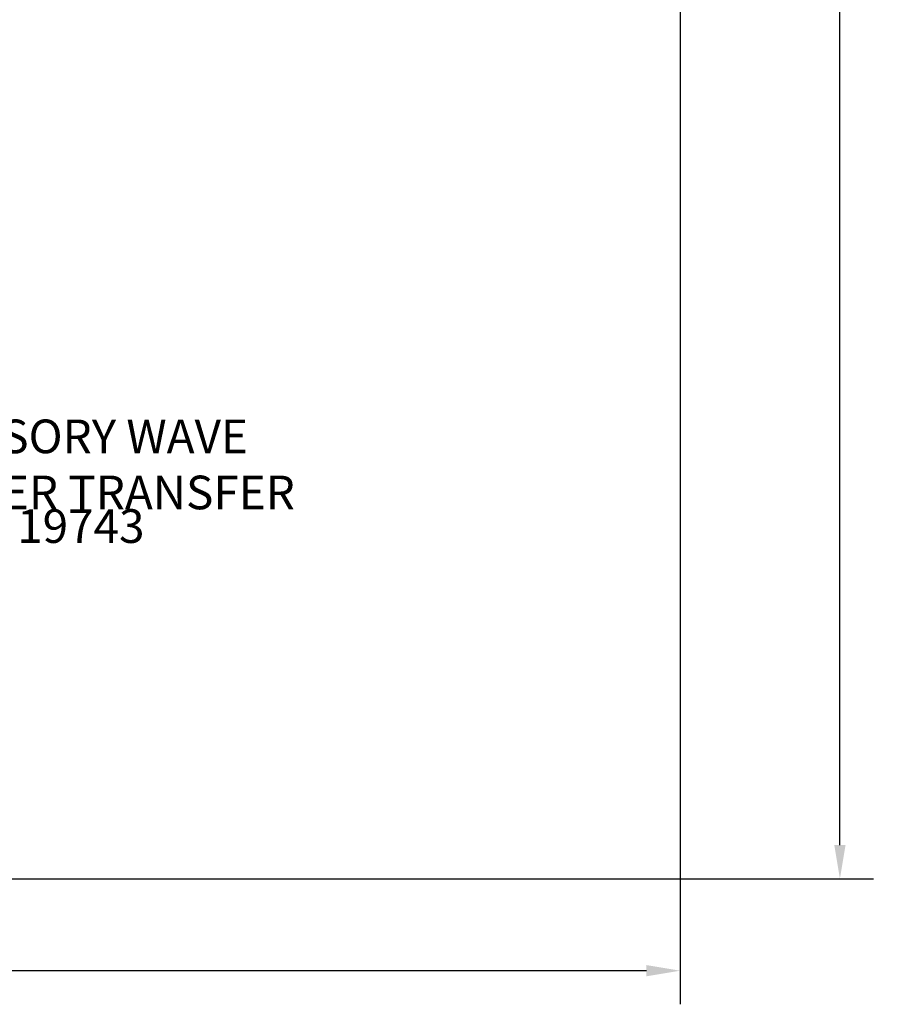
# Model space of a CAD drawing. Units: inches. Extents: x 148 to 614, y 28 to 529.
# Drawn here: x 483 to 614, y 28 to 174 of the extents above; entities that cross this region are included whole.
import ezdxf

# ---------------------------------------------------------------- set-up
doc = ezdxf.new("R2010")
doc.units = ezdxf.units.IN
doc.header["$LTSCALE"] = 12
doc.header["$MEASUREMENT"] = 0
for name, color, linetype in [('2', 7, 'Continuous'), ('20', 7, 'Continuous'), ('8', 7, 'Continuous')]:
    doc.layers.add(name, color=color, linetype=linetype)
doc.styles.add('NORMAL', font='simplex')
doc.styles.get("Standard").update_dxf_attribs({"font": 'romans.shx'})
doc.dimstyles.get("Standard").update_dxf_attribs({"dimscale": 60, "dimtxt": 0.0833, "dimasz": 0.0833, "dimexe": 0.0833, "dimexo": 0.04, "dimgap": 0.09, "dimtad": 0, "dimtih": 1, "dimtoh": 1, "dimdec": 4, "dimzin": 1, "dimdsep": 46, "dimlunit": 4, "dimtxsty": 'Standard', "dimcen": 0.09, "dimclrt": 150, "dimadec": 4, "dimazin": 2, "dimtfac": 1, "dimtdec": 0, "dimtofl": 0, "dimtmove": 0, "dimatfit": 3, "dimfxl": 1, "dimtolj": 1, "dimtzin": 0, "dimlwd": -1, "dimlwe": -1, "dimarcsym": 1})

# ---------------------------------------------------------------- blocks, each defined once
blk = doc.blocks.new('*D51')
at = {"layer": '2', "color": 0, "linetype": 'ByBlock', "transparency": 16777216}
for p, q in [((383.24, 494.07), (609.79, 494.07)), ((604.79, 489.07), (604.79, 278.65)), ((604.79, 51.48), (604.79, 261.9)), ((343.65, 46.48), (609.79, 46.48))]:
    blk.add_line(p, q, dxfattribs=at)
at = {"layer": '2', "color": 0, "transparency": 16777216}
for points in [[(603.96, 489.07), (605.63, 489.07), (604.79, 494.07)], [(603.96, 51.48), (605.63, 51.48), (604.79, 46.48)]]:
    blk.add_solid(points, dxfattribs=at)
at = {"layer": '2', "color": 150, "transparency": 16777216, "insert": (604.79, 270.28), "char_height": 4.998, "attachment_point": 5}
blk.add_mtext('\\A1;37\'-4"', dxfattribs=at)
blk = doc.blocks.new('*D52')
at = {"layer": '2', "color": 0, "linetype": 'ByBlock', "transparency": 16777216}
for p, q in [((581.02, 259.42), (581.02, 27.82)), ((147.52, 256.06), (147.52, 27.82)), ((152.52, 32.81), (346.38, 32.81)), ((576.03, 32.81), (382.17, 32.81))]:
    blk.add_line(p, q, dxfattribs=at)
at = {"layer": '2', "color": 0, "transparency": 16777216}
for points in [[(152.52, 33.65), (152.52, 31.98), (147.52, 32.81)], [(576.03, 33.65), (576.03, 31.98), (581.02, 32.81)]]:
    blk.add_solid(points, dxfattribs=at)
at = {"layer": '2', "color": 150, "transparency": 16777216, "insert": (364.27, 32.81), "char_height": 4.998, "attachment_point": 5}
blk.add_mtext('\\A1;36\'-2"', dxfattribs=at)

msp = doc.modelspace()

# ---------------------------------------------------------------- texts
at = {"layer": '20', "insert": (491.94, 101.39, 16.4), "char_height": 5, "width": 36, "attachment_point": 2, "style": 'NORMAL'}
msp.add_mtext('19743', dxfattribs=at)
at = {"layer": '8', "insert": (491.94, 101.39, 16.4), "char_height": 5, "width": 78.9977, "attachment_point": 8, "style": 'NORMAL'}
msp.add_mtext('\\pt30;SENSORY WAVE\\PCLIMBER TRANSFER', dxfattribs=at)

# ---------------------------------------------------------------- dimensions: what is measured, and where the dimension line sits
at = {"layer": '2'}
dim = msp.add_linear_dim(base=(604.79, 46.48), p1=(380.84, 494.07), p2=(341.25, 46.48), angle=90, dimstyle='Standard', override={"dimdec": 0}, dxfattribs=at)
dim.commit()
dim.dimension.update_dxf_attribs({"geometry": '*D51', "text_midpoint": (604.79, 270.28)})
dim = msp.add_linear_dim(base=(147.5187, 32.8137), p1=(581.0232, 261.8177), p2=(147.5187, 258.4605), dimstyle='Standard', override={"dimdec": 0}, dxfattribs=at)
dim.commit()
dim.dimension.update_dxf_attribs({"geometry": '*D52', "text_midpoint": (364.271, 32.8137)})

doc.saveas('drawing.dxf')
